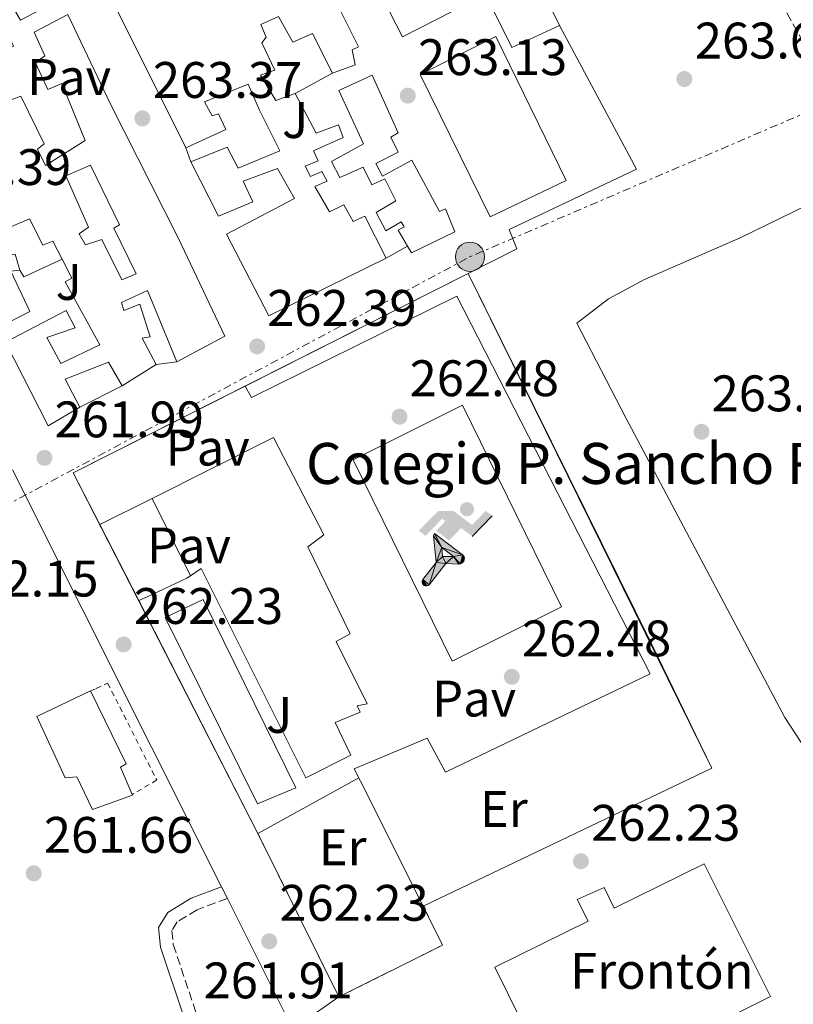
# Model space of a CAD drawing. Units: metres. Extents: x 615260 to 618739, y 4669235 to 4671603.
# Drawn here: x 616339 to 616490, y 4669509 to 4669701 of the extents above; entities that cross this region are included whole.
import ezdxf
from ezdxf.enums import TextEntityAlignment as Align

# ---------------------------------------------------------------- set-up
doc = ezdxf.new("R2010")
doc.units = ezdxf.units.M
doc.header["$MEASUREMENT"] = 0
for name, pattern in [('DGN Style 2', [1.7399219301090239, 1.043953158065414, -0.6959687720436097]), ('DGN Style 3', [2.435890702152634, 1.739921930109024, -0.6959687720436097]), ('DGN Style 7', [3.4798438602180486, 1.565929737098122, -0.6959687720436097, 0.5219765790327072, -0.6959687720436097])]:
    doc.linetypes.add(name, pattern=pattern)
for name, color, linetype, lineweight in [('Balsa-alberca', 142, 'Continuous', 0), ('Camino', 7, 'DGN Style 3', 0), ('Complejo', 6, 'Continuous', 0), ('Cota de punto acotado terreno', 7, 'Continuous', 0), ('destino de construcciones', 7, 'Continuous', 0), ('Edificio', 1, 'Continuous', 13), ('Etiqueta de uso rústico', 92, 'Continuous', 0), ('Instalación deportiva', 7, 'Continuous', 0), ('Límite de complejo', 6, 'Continuous', 13), ('Línea  de muro-pared o tapia', 1, 'Continuous', 13), ('Línea de asfalto', 7, 'Continuous', 13), ('Línea de cambio de uso (parcela vista)', 92, 'Continuous', 0), ('Línea de pavimento', 1, 'Continuous', 0), ('Línea de zona ajardinada o verde público', 92, 'Continuous', 0), ('Línea eléctrica', 6, 'DGN Style 7', 0), ('Líneas deportivas', 7, 'Continuous', 0), ('Margen derecho', 7, 'Continuous', 0), ('Patio', 1, 'Continuous', 13), ('Pavimento', 7, 'Continuous', 0), ('Poste tendido eléctrico', 7, 'Continuous', 0), ('Punto acotado NO terreno (símbolo)', 7, 'Continuous', 0), ('Punto acotado terreno (símbolo)', 7, 'Continuous', 0), ('Texto de Complejos e instalaciones', 6, 'Continuous', 0), ('Transformador', 7, 'Continuous', 0), ('Verja', 7, 'DGN Style 2', 0), ('Zona ajardinada', 92, 'Continuous', 0)]:
    doc.layers.add(name, color=color, linetype=linetype, lineweight=lineweight)
doc.styles.add('Style-Arial', font='arial.ttf')

# ---------------------------------------------------------------- blocks, each defined once
blk = doc.blocks.new('5PATER')
at = {"layer": 'Balsa-alberca', "linetype": 'Continuous', "lineweight": 0}
h = blk.add_hatch(color=51, dxfattribs=at)
edge = h.paths.add_edge_path()
edge.add_ellipse((0, 0), major_axis=(-0.1095731443231308, -0.1110710700762829), ratio=0.9994222409660317, start_angle=0, end_angle=360)
blk = doc.blocks.new('5PELE')
at = {"layer": 'Transformador', "linetype": 'Continuous', "lineweight": 0}
h = blk.add_hatch(color=9, dxfattribs=at)
edge = h.paths.add_edge_path()
edge.add_arc((-2.000000476837158e-05, 0), 0.2850000000000001, 0, 360)
at = {"layer": 'Transformador', "color": 252, "linetype": 'Continuous', "lineweight": 0}
blk.add_circle((-2.000000476837158e-05, 0), 0.2850000000000001, dxfattribs=at)
blk = doc.blocks.new('5IDEP')
at = {"layer": 'Punto acotado NO terreno (símbolo)', "linetype": 'Continuous', "lineweight": 0}
h = blk.add_hatch(color=9, dxfattribs=at)
edge = h.paths.add_edge_path()
edge.add_arc((0.2963934144973755, 0.5525030456542969), 0.1391416391705219, 0, 360)
at = {"layer": 'Punto acotado NO terreno (símbolo)', "linetype": 'Continuous', "lineweight": 0, "extrusion": (0, 0, -1)}
blk.add_hatch(color=9, dxfattribs=at).paths.add_polyline_path([(0.05350000000000001, -0.0599), (-0.1825, 0.185), (-0.4003, 0.0217), (-0.7904, 0.421), (-0.6633, 0.5209), (-0.3957, 0.2441), (-0.0373, 0.5163), (0.2668, 0.5163), (0.6435000000000001, 0.1352), (0.5118, 0.0308), (0.1851, 0.3711), (0.1261, 0.3167), (0.303, 0.1352)])
at = {"layer": 'Punto acotado NO terreno (símbolo)', "linetype": 'Continuous', "lineweight": 0, "extrusion": (0.0002766427253148935, -0.0002347425745489742, 0.9999999341823611)}
blk.add_hatch(color=9, dxfattribs=at).paths.add_polyline_path([(-0.4861999260667179, -0.944300052504867), (-0.5139999250029341, -0.9436000543294807), (-0.5388999240501208, -0.934500056197206), (-0.5584999233001149, -0.9189000578998384), (-0.5733999227299574, -0.8967000594790969), (-0.5805999224544451, -0.8700000606823032), (-0.5783999225386294, -0.8427000612916062), (-0.5662999783301899, -0.8177000142461223), (-0.3029999884055227, -0.4865000062727009), (-0.3574999863200475, 0.03079997593540893), (-0.3393999870126549, 0.08069997573597308), (-0.3391999316917614, 0.08059992880320313), (-0.1939999372479267, -0.1961000541438848), (-0.1941999925688202, -0.1961000072083597), (-0.1804999930930589, -0.3685000015687125), (-0.1804999377645124, -0.3686000485144705), (-0.116999940194378, -0.5092000405169748), (-0.1171999955152715, -0.5091999935814496), (-0.443799983017726, -0.9221000034145604), (-0.443699927693006, -0.9221000503565796), (-0.4600999270654501, -0.9361000510358642)])
at = {"layer": 'Punto acotado NO terreno (símbolo)', "linetype": 'Continuous', "lineweight": 0, "extrusion": (0.0007972181629654194, 0.0003002913643175388, 0.9999996371340828)}
blk.add_hatch(color=9, dxfattribs=at).paths.add_polyline_path([(0.1371001158762103, -0.5182999493943495), (0.1369999564643484, -0.5182000094331723), (-0.1171999627563623, -0.5091999489840537), (-0.1169998033762782, -0.5091998889736795), (-0.1804997831973448, -0.3685998801112189), (-0.1804999426409846, -0.3684999401739814), (0.03269998960864374, -0.3729999910106861), (-0.1941999382874194, -0.1960999446673092), (-0.1939997789073353, -0.196099884656935), (-0.3391541228806592, 0.08051322123485394), (-0.3393998921459843, 0.08070007761303571), (-0.3391997327659002, 0.08060013762791868), (-0.3391541228806592, 0.08051322123485394), (0.2095999333936308, -0.336700034996821), (0.2097000928054927, -0.3367999749579983), (0.2289000867041459, -0.354899978738352), (0.2418000826048036, -0.3802999806813616), (0.2470000809523555, -0.4084999806547636), (0.2443000818103574, -0.4363999787504497), (0.2347000848610308, -0.4612999753295539), (0.21840009004082, -0.483799970412903), (0.1956000972861693, -0.5014999641565867), (0.1690001057390768, -0.5118999573196972)])
at = {"layer": 'Punto acotado NO terreno (símbolo)', "color": 9, "linetype": 'Continuous', "lineweight": 0, "flags": 128}
blk.add_lwpolyline([(0.7904, 0.421), (0.4003, 0.0217), (0.7904, 0.421)], close=True, dxfattribs=at)
at = {"layer": 'Punto acotado NO terreno (símbolo)', "color": 9, "linetype": 'Continuous', "lineweight": 0}
mesh = blk.add_polyface(dxfattribs=at)
corners = [(-0.117, -0.5092, -0.0002), (-0.1805, -0.3686000000000001, -0.0002), (-0.1805, -0.3685), (-0.1942, -0.1961000000000001), (-0.194, -0.1961000000000001, -0.0002), (-0.3392, 0.08059999999999991, -0.0002), (-0.3394, 0.08069999999999991), (-0.3575, 0.03079999999999991), (-0.303, -0.4865), (-0.5663, -0.8177000000000001), (-0.5663, -0.8177000000000002, -0.0002000000000000001), (-0.5784000000000001, -0.8427, -0.0001999999999999999), (-0.5806000000000001, -0.87, -0.0002), (-0.5734, -0.8967, -0.0002000000000000001), (-0.5585, -0.9189, -0.0002000000000000001), (-0.5389000000000002, -0.9345, -0.0002), (-0.514, -0.9436, -0.0002), (-0.4862, -0.9443, -0.0002), (-0.4601, -0.9361, -0.0002), (-0.4437, -0.9221, -0.0002), (-0.4438000000000002, -0.9221), (-0.1172, -0.5092)]
mesh.append_faces([[corners[k] for k in face] for face in [(10, 8, 9), (7, 5, 6), (12, 10, 11), (1, 21, 0), (20, 18, 19)]], dxfattribs={"vtx0": -1, "color": 9})
mesh.append_faces([[corners[k] for k in face] for face in [(8, 3, 7), (5, 7, 4)]], dxfattribs={"vtx0": -1, "vtx1": -1, "color": 9})
mesh.append_faces([[corners[k] for k in face] for face in [(20, 10, 17), (10, 20, 8), (8, 21, 1)]], dxfattribs={"vtx0": -1, "vtx1": -1, "vtx2": -1, "color": 9})
mesh.append_faces([[corners[k] for k in face] for face in [(20, 17, 18), (8, 20, 21), (8, 1, 2), (8, 2, 3), (7, 3, 4), (10, 12, 13), (10, 13, 14), (10, 14, 15), (10, 15, 16), (10, 16, 17)]], dxfattribs={"vtx0": -1, "vtx2": -1, "color": 9})
mesh = blk.add_polyface(dxfattribs=at)
corners = [(0.1371, -0.5183, -0.0002), (0.169, -0.5119, -0.0002), (0.1956, -0.5015000000000002, -0.0002), (0.2184, -0.4838, -0.0002), (0.2347, -0.4613, -0.0002), (0.2443, -0.4364, -0.0002), (0.2470000000000001, -0.4085, -0.0002), (0.2418, -0.3802999999999999, -0.0002), (0.2289, -0.3548999999999999, -0.0002), (0.2097, -0.3367999999999999, -0.0002), (0.2096, -0.3366999999999999), (-0.3394000000000002, 0.08070000000000019), (-0.3392000000000002, 0.08060000000000009, -0.0002), (-0.1940000000000001, -0.1960999999999999, -0.0002), (-0.1942000000000002, -0.1960999999999999), (0.03269999999999996, -0.3729999999999999), (-0.1805000000000001, -0.3684999999999999), (-0.1805, -0.3685999999999999, -0.0002), (-0.117, -0.5092, -0.0002), (-0.1172000000000001, -0.5092), (0.137, -0.5181999999999999), (-0.3391547561802919, 0.08051354322341323)]
mesh.append_faces([[corners[k] for k in face] for face in [(21, 12, 11)]], dxfattribs={"color": 9})
mesh.append_faces([[corners[k] for k in face] for face in [(17, 15, 16), (20, 18, 19), (3, 1, 2), (1, 20, 0), (15, 13, 14), (13, 10, 21)]], dxfattribs={"vtx0": -1, "color": 9})
mesh.append_faces([[corners[k] for k in face] for face in [(18, 15, 17), (8, 1, 7), (7, 1, 6), (5, 1, 4), (4, 1, 3), (10, 1, 9)]], dxfattribs={"vtx0": -1, "vtx1": -1, "color": 9})
mesh.append_faces([[corners[k] for k in face] for face in [(15, 18, 20), (15, 20, 1), (15, 1, 10), (13, 15, 10)]], dxfattribs={"vtx0": -1, "vtx1": -1, "vtx2": -1, "color": 9})
mesh.append_faces([[corners[k] for k in face] for face in [(1, 8, 9), (1, 5, 6)]], dxfattribs={"vtx0": -1, "vtx2": -1, "color": 9})

msp = doc.modelspace()

# ---------------------------------------------------------------- linework, layer by layer
at = {"layer": 'Camino', "color": 7, "linetype": 'DGN Style 3', "lineweight": 0}
for points in [[(617008.1900000006, 4669478.34, 263.3999999999942), (617001.5199999987, 4669479.390000002, 263.0099999999949), (616986.2800000014, 4669486.54, 262.6100000000006), (616947.699999998, 4669508.830000003, 263.1699999999983), (616942.1400000011, 4669511.180000001, 263.3999999999942), (616936.6999999986, 4669511.309999999, 263.3999999999942), (616808.4400000017, 4669459.199999999, 262.6900000000023), (616779.1600000006, 4669446.390000002, 262.2899999999935), (616750.1999999996, 4669434, 262.929999999993), (616690.909999999, 4669409.680000002, 262.6900000000023), (616663.9799999995, 4669397.390000001, 262.5299999999988), (616661.510000002, 4669399.399999999, 262.2899999999935), (616657.320000001, 4669406.899999999, 261.300000000003), (616650.1299999983, 4669403.63, 262.6900000000023), (616647.0100000022, 4669405.640000001, 262.4499999999972), (616635.6799999999, 4669428.66, 263.3999999999942), (616611.0700000006, 4669477.57, 263.5599999999977), (616581.289999999, 4669533.140000002, 263.800000000003), (616567.9899999974, 4669555.949999999, 263.8800000000046), (616507.6199999996, 4669668.859999999, 264.6000000000058), (616467.2199999989, 4669741.91, 264.8300000000019), (616420.28, 4669831.02, 265.0700000000069)], [(616379.839999999, 4669529.540000001, 262.2400000000054), (616373.9299999991, 4669527.320000002, 262.1600000000035), (616370.0599999977, 4669524.940000003, 262.1600000000035), (616369.0000000005, 4669523.250000001, 262.0000000000001), (616369.2799999998, 4669520.54, 262.0000000000001), (616373.7800000015, 4669507.080000003, 262.1600000000035), (616380.4699999992, 4669474.66, 261.9199999999982), (616390.5199999987, 4669447.61, 262.0000000000001), (616396.2099999993, 4669419.449999999, 261.9199999999982), (616398.3099999982, 4669404.870000001, 261.8399999999966), (616408.1200000006, 4669379.830000003, 261.8399999999966), (616414.4699999986, 4669349.190000003, 261.3699999999954), (616417.4699999981, 4669329.680000001, 261.8399999999966), (616420.28, 4669319.390000002, 261.5299999999988)]]:
    msp.add_polyline3d(points, dxfattribs=at)
at = {"layer": 'Complejo', "color": 6, "linetype": 'Continuous', "lineweight": 0}
msp.add_polyline3d([(616474.3999999985, 4669554.980000001, 262.86), (616418.1000000016, 4669528.030000002, 262.48), (616421.8200000003, 4669520.420000002, 262.4), (616401.6099999994, 4669510.309999999, 262.51), (616385.8000000007, 4669542.219999999, 262.42), (616349.7699999996, 4669612.600000001, 262.09), (616426.879999999, 4669651.469999999, 263.15)], close=True, dxfattribs=at)
at = {"layer": 'Edificio', "color": 51, "linetype": 'Continuous', "lineweight": 13, "extrusion": (-0.3505330091892572, -0.2205305267557792, 0.9102158514536772), "elevation": -1245608.936085976, "flags": 128}
msp.add_lwpolyline([(-3624268.176657849, 2738343.473270225), (-3624268.176657849, 2738334.828728595)], dxfattribs=at)
at = {"layer": 'Edificio', "color": 51, "linetype": 'Continuous', "lineweight": 13, "extrusion": (-0.002105603633095073, 0.004256307209758262, 0.9999887250775763), "elevation": 18844.21072471512, "flags": 128}
msp.add_lwpolyline([(616371.8454524233, 4669554.590619779), (616364.3753005326, 4669569.690756558)], dxfattribs=at)
at = {"layer": 'Edificio', "color": 51, "linetype": 'Continuous', "lineweight": 13}
for points in [[(616374.2400000002, 4669739.100000001, 268.7400000000052), (616382.3099999996, 4669743.029999999, 269.5399999999936), (616389.75, 4669728.230000001, 269.3000000000029), (616398.3499999996, 4669709.949999999, 269.3000000000029), (616405.4299999997, 4669695.699999999, 268.5800000000018), (616404.1900000004, 4669695.17, 268.6600000000035), (616404.7999999998, 4669692.24, 265.8800000000047), (616400.3700000001, 4669690.58, 266.4400000000023)], [(616371.7300000006, 4669676, 268.5), (616356.8200000003, 4669705.91, 267.3099999999977), (616358.8200000003, 4669706.82, 267.9499999999971), (616357.1200000001, 4669709.74, 264.929999999993), (616361.79, 4669711.930000001, 265.320000000007), (616364.1100000005, 4669707.869999999, 268.5), (616366.0999999996, 4669707.980000001, 264.8500000000058), (616368.2800000003, 4669704.310000001, 265.0099999999948), (616374.5999999996, 4669707.869999999, 265.320000000007), (616372.9100000003, 4669711.59, 265.320000000007), (616371.3499999996, 4669711.220000001, 265.2400000000052), (616369.79, 4669713.76, 265.1600000000035), (616364.6100000005, 4669711.720000001, 265.0800000000018), (616363.9800000006, 4669712.949999999, 265.0800000000018), (616372.4100000003, 4669717.33, 267.2299999999959), (616370.5199999996, 4669722.029999999, 265.9600000000065), (616368.2300000006, 4669720.99, 265.5599999999977), (616366.2999999998, 4669724.880000001, 265.4700000000012)], [(616328.7100000001, 4669715.859999999, 265), (616337.9900000002, 4669720.730000001, 265.2400000000052), (616340.5, 4669717.789999999, 268.4199999999983), (616347.0300000003, 4669704.99, 268.5), (616339.4600000001, 4669700.9, 268.3399999999965), (616336.9000000004, 4669705.33, 268.179999999993), (616331.8200000003, 4669702.4, 267.7899999999936), (616334.2400000002, 4669698.359999999, 264.9199999999983), (616336.4000000004, 4669699.59, 265.0800000000018), (616338.0899999999, 4669695.869999999, 265.1600000000035), (616333.1200000001, 4669693.75, 265.4799999999959), (616330.6100000005, 4669696.680000001, 265.5599999999977), (616312.04, 4669687.050000001, 267.6300000000047), (616303.79, 4669704.869999999, 264.679999999993), (616310, 4669707.619999999, 265.4799999999959)], [(616430.2300000006, 4669706.02, 273.2799999999988), (616414.0099999999, 4669697.65, 273.5099999999948), (616406.6100000005, 4669712.16, 273.2700000000041), (616421.79, 4669720.119999999, 273.1000000000058)], [(616337.7800000003, 4669685.439999999, 266.5099999999948), (616339.5099999999, 4669686.119999999, 266.3500000000058), (616344.0700000003, 4669676.810000001, 265.1600000000035), (616342.7800000003, 4669675.779999999, 265.3999999999942), (616344.3200000003, 4669672.539999999, 265.1600000000035), (616352.0999999996, 4669677.449999999, 267.6999999999971), (616347.54, 4669688.560000001, 268.1000000000058), (616344.7699999996, 4669687.369999999, 265.8800000000047), (616342.4199999999, 4669692.619999999, 266.0399999999936), (616344.1799999997, 4669694, 268.3399999999965), (616342.0999999996, 4669698.58, 268.5800000000018), (616348.7300000006, 4669702.07, 268.5800000000018), (616357.0499999998, 4669684.560000001, 268.6600000000035), (616370.2599999999, 4669658.470000001, 268.9799999999959), (616379.3600000005, 4669639.24, 268.820000000007), (616369.9900000002, 4669634.27, 265.8000000000029)], [(616400.3700000001, 4669690.58, 266.4400000000023), (616396.4699999997, 4669698.359999999, 266.6000000000058), (616392.6500000004, 4669696.67, 265.5599999999977), (616389.8300000001, 4669701.67, 265.0800000000018), (616386.3899999997, 4669700.109999999, 265.4799999999959), (616387.4500000002, 4669697.619999999, 265.3999999999942), (616386.5700000003, 4669696.529999999, 265.3999999999942), (616389.1200000001, 4669691.199999999, 265.2400000000052), (616386.3300000001, 4669690.210000001, 267.7100000000065), (616389.3399999999, 4669685.230000001, 266.6699999999983), (616393.0999999996, 4669686.619999999, 265.6399999999995)], [(616431.1600000003, 4669662.58, 272.6399999999995), (616417.4800000006, 4669690.32, 272.7200000000012), (616432.2800000003, 4669697.76, 272.8800000000047), (616446.0099999999, 4669669.630000001, 272.4799999999959), (616431.1600000003, 4669662.58, 272.6399999999995)], [(616415.0300000003, 4669656.850000001, 268.2599999999948), (616413.1600000003, 4669659.949999999, 268.4199999999983), (616414.3399999999, 4669660.630000001, 268.4199999999983), (616413.7999999998, 4669661.600000001, 267.9499999999971), (616410.7800000003, 4669659.800000001, 266.1999999999971), (616408.9000000004, 4669663.4, 266.6000000000058), (616412.7599999999, 4669665.699999999, 268.9799999999959), (616410.5700000003, 4669669.949999999, 269.1300000000047), (616408.04, 4669668.810000001, 266.1199999999953), (616406.3799999999, 4669672.230000001, 265.8800000000047), (616401.7999999998, 4669670.25, 265.7200000000012), (616400.1699999999, 4669673.380000001, 265.7200000000012), (616406.4000000004, 4669676.83, 268.9799999999959), (616401.6200000001, 4669687.210000001, 268.9799999999959), (616408.1100000005, 4669690.189999999, 268.6600000000035), (616413.1799999997, 4669678.930000001, 268.5), (616411.7699999996, 4669678.08, 268.5800000000018), (616413.1699999999, 4669675.140000001, 265.8800000000047), (616408.7999999998, 4669672.980000001, 266.1999999999971), (616410.1399999997, 4669670.51, 269.5399999999936), (616415.8300000001, 4669673.609999999, 269.0599999999977), (616421.2699999996, 4669663.59, 268.8999999999942), (616422.4100000003, 4669664.109999999, 268.0299999999988), (616424.2800000003, 4669659.609999999, 267.7100000000065), (616415.8200000003, 4669655.529999999, 268.179999999993), (616415.0300000003, 4669656.850000001, 268.2599999999948)], [(616372.7100000001, 4669673.310000001, 268.2599999999948), (616379.8099999996, 4669676.15, 268.3399999999965), (616381.9299999997, 4669672.07, 268.0299999999988), (616390.0700000003, 4669675.42, 265.320000000007), (616386.1399999997, 4669683.4, 266.4400000000023), (616383.9100000003, 4669688.460000001, 266.9900000000052), (616375.3899999997, 4669684.980000001, 268.3399999999965), (616376.8700000001, 4669682.230000001, 268.5800000000018), (616378.1299999999, 4669682.67, 268.3399999999965), (616379.54, 4669679.619999999, 268.5), (616371.7300000006, 4669676, 268.5)], [(616393.0999999996, 4669686.619999999, 265.6399999999995), (616397.2000000002, 4669678.859999999, 265.6399999999995), (616401.5199999996, 4669680.51, 264.8500000000058), (616402.4800000006, 4669678.02, 264.6900000000023), (616396.6600000003, 4669675.41, 265.8000000000029), (616397.5599999996, 4669673.51, 265.1600000000035), (616395.0599999996, 4669672.41, 266.3500000000058), (616396.0800000001, 4669670.449999999, 266.1199999999953), (616398.2800000003, 4669671.430000001, 264.6900000000023), (616399.3200000003, 4669669.539999999, 264.6100000000006), (616396.8899999997, 4669668.439999999, 266.3600000000006), (616399.7999999998, 4669663.550000001, 266.3600000000006), (616402.5999999996, 4669664.880000001, 265.8999999999942), (616404.3899999997, 4669661.630000001, 266.9100000000035), (616406.6799999997, 4669662.67, 267.070000000007), (616410.8300000001, 4669654.51, 266.6699999999983)], [(616410.8300000001, 4669654.51, 266.6699999999983), (616387.9299999997, 4669643.24, 268.5), (616379.6799999997, 4669659.15, 267.9499999999971), (616392.9400000004, 4669666.130000001, 266.9100000000035), (616389.6299999999, 4669671.980000001, 265.7200000000012), (616382.9000000004, 4669669.480000001, 268.8999999999942), (616384.8099999996, 4669665.480000001, 268.5), (616378.1100000005, 4669662.689999999, 268.179999999993), (616372.7100000001, 4669673.310000001, 268.2599999999948)], [(616347.5899999999, 4669654.279999999, 266.3000000000029), (616345.7599999999, 4669657.810000001, 267.5500000000029), (616343.8399999999, 4669657.01, 266.75), (616341.2100000001, 4669662.130000001, 266.429999999993), (616334.1299999999, 4669659.189999999, 268.5), (616336.2699999996, 4669654.92, 267.1499999999942), (616338.4299999997, 4669655.25, 265.3999999999942), (616339.3600000005, 4669652.15, 265.6399999999995)], [(616351.04, 4669625.4, 268.2599999999948), (616344.8300000001, 4669621.75, 268.3399999999965), (616336.5300000003, 4669638.07, 268.2599999999948), (616348.3700000001, 4669644.300000001, 265.3999999999942), (616350.1200000001, 4669640.890000001, 264.7599999999948), (616344.6200000001, 4669639.01, 268.1000000000058), (616347.3499999996, 4669633.9, 268.179999999993), (616354.9600000001, 4669637.59, 265.1600000000035), (616348.1799999997, 4669649.869999999, 265.0800000000018), (616349.5099999999, 4669650.609999999, 265), (616347.5899999999, 4669654.279999999, 266.3000000000029)], [(616339.3600000005, 4669652.15, 265.6399999999995), (616337.5800000001, 4669651.960000001, 268.4199999999983), (616341.2999999998, 4669644.060000001, 268.4199999999983), (616334.75, 4669640.779999999, 268.0200000000041)], [(616369.9900000002, 4669634.27, 265.8000000000029), (616364.25, 4669648.15, 265.8800000000047), (616359.1900000004, 4669645.83, 265), (616359.6600000003, 4669644.279999999, 265.7200000000012), (616362.7300000006, 4669645.5, 265.9600000000065), (616364.79, 4669639.119999999, 267.3099999999977), (616363.2199999997, 4669638.859999999, 268.8999999999942), (616365.9500000002, 4669633.75, 268.5800000000018)], [(616359.29, 4669629.560000001, 265), (616356.6200000001, 4669634.17, 265.5599999999977), (616348.1699999999, 4669630.890000001, 268.4199999999983), (616351.04, 4669625.4, 268.2599999999948)], [(616365.1799999997, 4669607.600000001, 266.75), (616388.8200000003, 4669619.460000001, 267.070000000007), (616398.6900000004, 4669600.51, 267.3099999999977), (616395.5300000003, 4669598.180000001, 267.070000000007), (616403.7999999998, 4669581.16, 266.9900000000052), (616401.0599999996, 4669579.680000001, 267.4700000000012), (616407.1200000001, 4669567.529999999, 267.1499999999942), (616405.1699999999, 4669567.119999999, 268.4199999999983), (616405.7999999998, 4669565.890000001, 268.5), (616400.9100000003, 4669563.880000001, 269.6900000000023), (616403.9699999997, 4669557.51, 269.3800000000047), (616395.1399999997, 4669553.09, 269.4600000000065), (616374.7000000002, 4669593.91, 268.8999999999942), (616372.6500000004, 4669592.5, 266.8300000000018)], [(616361.2800000003, 4669549.82, 266.2799999999988), (616361.3300000001, 4669549.710000001, 266.2799999999988), (616353.5300000003, 4669546.9, 266.0399999999936), (616350.4699999997, 4669553.279999999, 265.8000000000029), (616348.2000000002, 4669553.039999999, 267.070000000007), (616342.6500000004, 4669565.050000001, 265.4799999999959), (616353.1100000005, 4669570.029999999, 266.1999999999971)], [(616353.1100000005, 4669570.029999999, 266.1999999999971), (616360.0999999996, 4669555.779999999, 265.9600000000065), (616358.9600000001, 4669555.16, 266.2799999999988), (616361.2800000003, 4669549.82, 266.2799999999988)], [(616444.9699999997, 4669490.02, 273.2700000000041), (616432.0499999998, 4669516.140000001, 273.1100000000006), (616450.2599999999, 4669525.119999999, 268.0299999999988), (616448.1600000003, 4669529.310000001, 267.7100000000065), (616453.4199999999, 4669531.680000001, 267.7100000000065), (616455.3600000005, 4669527.630000001, 272.929999999993), (616472.9000000004, 4669536.289999999, 272.8000000000029), (616485.9000000004, 4669510.369999999, 273.2700000000041), (616444.9699999997, 4669490.02, 273.2700000000041)]]:
    msp.add_polyline3d(points, dxfattribs=at)
at = {"layer": 'Edificio', "color": 1, "linetype": 'Continuous', "lineweight": 13}
for points in [[(616430.2300000006, 4669706.02, 273.2799999999988), (616414.0099999999, 4669697.65, 273.5099999999948), (616406.6100000005, 4669712.16, 273.2700000000041), (616421.79, 4669720.119999999, 273.1000000000058), (616433.9800000006, 4669726.51, 272.9499999999971), (616441.6900000004, 4669711.930000001, 273.1100000000006)], [(616340.5, 4669717.789999999, 268.4199999999983), (616347.0300000003, 4669704.99, 268.5), (616339.4600000001, 4669700.9, 268.3399999999965), (616336.9000000004, 4669705.33, 268.179999999993), (616331.8200000003, 4669702.4, 267.7899999999936), (616334.2400000002, 4669698.359999999, 264.9199999999983), (616336.4000000004, 4669699.59, 265.0800000000018), (616338.0899999999, 4669695.869999999, 265.1600000000035), (616333.1200000001, 4669693.75, 265.4799999999959), (616330.6100000005, 4669696.680000001, 265.5599999999977), (616312.04, 4669687.050000001, 267.6300000000047), (616303.79, 4669704.869999999, 264.679999999993), (616310, 4669707.619999999, 265.4799999999959), (616312.2000000002, 4669703.75, 265.7200000000012), (616319.4699999997, 4669706.810000001, 265.4799999999959), (616318.3600000005, 4669708.789999999, 265.2400000000052), (616315.2100000001, 4669707.460000001, 264.679999999993), (616314.1500000004, 4669708.949999999, 264.679999999993), (616325.29, 4669714.210000001, 264.6100000000006), (616327.7100000001, 4669709.17, 265.0800000000018), (616329.2400000002, 4669706.029999999, 267.6999999999971), (616332.5599999996, 4669707.680000001, 267.1499999999942), (616328.7100000001, 4669715.859999999, 265), (616337.9900000002, 4669720.730000001, 265.2400000000052)], [(616446.0099999999, 4669669.630000001, 272.4799999999959), (616431.1600000003, 4669662.58, 272.6399999999995), (616417.4800000006, 4669690.32, 272.7200000000012), (616432.2800000003, 4669697.76, 272.8800000000047)], [(616408.7999999998, 4669672.980000001, 266.1999999999971), (616410.1399999997, 4669670.51, 269.5399999999936), (616415.8300000001, 4669673.609999999, 269.0599999999977), (616421.2699999996, 4669663.59, 268.8999999999942), (616422.4100000003, 4669664.109999999, 268.0299999999988), (616424.2800000003, 4669659.609999999, 267.7100000000065), (616415.8200000003, 4669655.529999999, 268.179999999993), (616415.0300000003, 4669656.850000001, 268.2599999999948), (616413.1600000003, 4669659.949999999, 268.4199999999983), (616414.3399999999, 4669660.630000001, 268.4199999999983), (616413.7999999998, 4669661.600000001, 267.9499999999971), (616410.7800000003, 4669659.800000001, 266.1999999999971), (616408.9000000004, 4669663.4, 266.6000000000058), (616412.7599999999, 4669665.699999999, 268.9799999999959), (616410.5700000003, 4669669.949999999, 269.1300000000047), (616408.04, 4669668.810000001, 266.1199999999953), (616406.3799999999, 4669672.230000001, 265.8800000000047), (616401.7999999998, 4669670.25, 265.7200000000012), (616400.1699999999, 4669673.380000001, 265.7200000000012), (616406.4000000004, 4669676.83, 268.9799999999959), (616401.6200000001, 4669687.210000001, 268.9799999999959), (616408.1100000005, 4669690.189999999, 268.5800000000018), (616413.1799999997, 4669678.930000001, 268.5), (616411.7699999996, 4669678.08, 268.5800000000018), (616413.1699999999, 4669675.140000001, 265.8800000000047)], [(616395.5300000003, 4669598.180000001, 267.070000000007), (616403.7999999998, 4669581.16, 266.9900000000052), (616401.0599999996, 4669579.680000001, 267.4700000000012), (616407.1200000001, 4669567.529999999, 267.1499999999942), (616405.1699999999, 4669567.119999999, 268.4199999999983), (616405.7999999998, 4669565.890000001, 268.5), (616400.9100000003, 4669563.880000001, 269.6900000000023), (616403.9699999997, 4669557.51, 269.3800000000047), (616395.1399999997, 4669553.09, 269.4600000000065), (616374.7000000002, 4669593.91, 268.8999999999942), (616372.6500000004, 4669592.5, 266.8300000000018), (616365.1799999997, 4669607.600000001, 266.75), (616388.8200000003, 4669619.460000001, 267.070000000007), (616398.6900000004, 4669600.51, 267.3099999999977)], [(616358.9600000001, 4669555.16, 266.2799999999988), (616361.2800000003, 4669549.82, 266.2799999999988), (616361.3300000001, 4669549.710000001, 266.2799999999988), (616353.5300000003, 4669546.9, 266.0399999999936), (616350.4699999997, 4669553.279999999, 265.8000000000029), (616348.2000000002, 4669553.039999999, 267.070000000007), (616342.6500000004, 4669565.050000001, 265.4799999999959), (616353.1100000005, 4669570.029999999, 266.1999999999971), (616360.0999999996, 4669555.779999999, 265.9600000000065)], [(616472.9000000004, 4669536.289999999, 272.8000000000029), (616485.9000000004, 4669510.369999999, 273.2700000000041), (616444.9699999997, 4669490.02, 273.2700000000041), (616432.0499999998, 4669516.140000001, 273.1100000000006), (616450.2599999999, 4669525.119999999, 272.9700000000012), (616448.1600000003, 4669529.310000001, 267.7100000000065), (616453.4199999999, 4669531.680000001, 267.7100000000065), (616455.3600000005, 4669527.630000001, 272.929999999993)]]:
    msp.add_polyline3d(points, close=True, dxfattribs=at)
for points in [[(616398.3499999996, 4669709.949999999, 269.3000000000029), (616405.4299999997, 4669695.699999999, 268.5800000000018), (616404.1900000004, 4669695.17, 268.6600000000035), (616404.7999999998, 4669692.24, 265.8800000000047), (616400.3700000001, 4669690.58, 266.4400000000023), (616396.4699999997, 4669698.359999999, 266.6000000000058), (616392.6500000004, 4669696.67, 265.5599999999977), (616389.8300000001, 4669701.67, 265.0800000000018), (616386.3899999997, 4669700.109999999, 265.4799999999959), (616387.4500000002, 4669697.619999999, 265.3999999999942), (616386.5700000003, 4669696.529999999, 265.3999999999942), (616389.1200000001, 4669691.199999999, 265.2400000000052), (616386.3300000001, 4669690.210000001, 267.7100000000065), (616389.3399999999, 4669685.230000001, 266.6699999999983), (616393.0999999996, 4669686.619999999, 265.6399999999995), (616397.2000000002, 4669678.859999999, 265.6399999999995), (616401.5199999996, 4669680.51, 264.8500000000058), (616402.4800000006, 4669678.02, 264.6900000000023), (616396.6600000003, 4669675.41, 265.8000000000029), (616397.5599999996, 4669673.51, 265.1600000000035), (616395.0599999996, 4669672.41, 266.3500000000058), (616396.0800000001, 4669670.449999999, 266.1199999999953), (616398.2800000003, 4669671.430000001, 264.6900000000023), (616399.3200000003, 4669669.539999999, 264.6100000000006), (616396.8899999997, 4669668.439999999, 266.3600000000006), (616399.7999999998, 4669663.550000001, 266.3600000000006), (616402.5999999996, 4669664.880000001, 265.8999999999942), (616404.3899999997, 4669661.630000001, 266.9100000000035), (616406.6799999997, 4669662.67, 267.070000000007), (616410.8300000001, 4669654.51, 266.6699999999983), (616387.9299999997, 4669643.24, 268.5), (616379.6799999997, 4669659.15, 267.9499999999971), (616392.9400000004, 4669666.130000001, 266.9100000000035), (616389.6299999999, 4669671.980000001, 265.7200000000012), (616382.9000000004, 4669669.480000001, 268.8999999999942), (616384.8099999996, 4669665.480000001, 268.5), (616378.1100000005, 4669662.689999999, 268.179999999993), (616372.7100000001, 4669673.310000001, 268.2599999999948), (616379.8099999996, 4669676.15, 268.3399999999965), (616381.9299999997, 4669672.07, 268.0299999999988), (616390.0700000003, 4669675.42, 265.320000000007), (616386.1399999997, 4669683.4, 266.4400000000023), (616383.9100000003, 4669688.460000001, 266.9900000000052), (616375.3899999997, 4669684.980000001, 268.3399999999965), (616376.8700000001, 4669682.230000001, 268.5800000000018), (616378.1299999999, 4669682.67, 268.3399999999965), (616379.54, 4669679.619999999, 268.5), (616371.7300000006, 4669676, 268.5), (616356.8200000003, 4669705.91, 267.3099999999977)], [(616337.7800000003, 4669685.439999999, 266.5099999999948), (616339.5099999999, 4669686.119999999, 266.3500000000058), (616344.0700000003, 4669676.810000001, 265.1600000000035), (616342.7800000003, 4669675.779999999, 265.3999999999942), (616344.3200000003, 4669672.539999999, 265.1600000000035), (616352.0999999996, 4669677.449999999, 267.6999999999971), (616347.54, 4669688.560000001, 268.1000000000058), (616344.7699999996, 4669687.369999999, 265.8800000000047), (616342.4199999999, 4669692.619999999, 266.0399999999936), (616344.1799999997, 4669694, 268.3399999999965), (616342.0999999996, 4669698.58, 268.5800000000018), (616348.7300000006, 4669702.07, 268.5800000000018), (616357.0499999998, 4669684.560000001, 268.6600000000035), (616370.2599999999, 4669658.470000001, 268.9799999999959), (616379.3600000005, 4669639.24, 268.820000000007), (616369.9900000002, 4669634.27, 265.8000000000029), (616364.25, 4669648.15, 265.8800000000047), (616359.1900000004, 4669645.83, 265), (616359.6600000003, 4669644.279999999, 265.7200000000012), (616362.7300000006, 4669645.5, 265.9600000000065), (616364.79, 4669639.119999999, 267.3099999999977), (616363.2199999997, 4669638.859999999, 268.8999999999942), (616365.9500000002, 4669633.75, 268.5800000000018), (616359.29, 4669629.560000001, 265), (616356.6200000001, 4669634.17, 265.5599999999977), (616348.1699999999, 4669630.890000001, 268.4199999999983), (616351.04, 4669625.4, 268.2599999999948), (616344.8300000001, 4669621.75, 268.3399999999965), (616336.5300000003, 4669638.07, 268.2599999999948), (616348.3700000001, 4669644.300000001, 265.3999999999942), (616350.1200000001, 4669640.890000001, 264.7599999999948), (616344.6200000001, 4669639.01, 268.1000000000058), (616347.3499999996, 4669633.9, 268.179999999993), (616354.9600000001, 4669637.59, 265.1600000000035), (616348.1799999997, 4669649.869999999, 265.0800000000018), (616349.5099999999, 4669650.609999999, 265), (616347.5899999999, 4669654.279999999, 266.3000000000029), (616345.7599999999, 4669657.810000001, 267.5500000000029), (616343.8399999999, 4669657.01, 266.75), (616341.2100000001, 4669662.130000001, 266.429999999993), (616334.1299999999, 4669659.189999999, 268.5)], [(616338.4299999997, 4669655.25, 265.3999999999942), (616339.3600000005, 4669652.15, 265.6399999999995), (616337.5800000001, 4669651.960000001, 268.4199999999983), (616341.2999999998, 4669644.060000001, 268.4199999999983), (616334.75, 4669640.779999999, 268.0200000000041)]]:
    msp.add_polyline3d(points, dxfattribs=at)
at = {"layer": 'Límite de complejo', "color": 6, "linetype": 'Continuous', "lineweight": 13}
msp.add_polyline3d([(616474.3999999987, 4669554.980000001, 262.8600000000006), (616426.8799999988, 4669651.469999999, 263.1499999999942), (616349.7699999994, 4669612.600000001, 262.0899999999965), (616385.8000000005, 4669542.219999998, 262.4199999999983), (616401.61, 4669510.309999999, 262.5099999999948), (616421.8200000006, 4669520.420000004, 262.3999999999942), (616418.1000000011, 4669528.030000002, 262.4799999999959), (616474.3999999987, 4669554.980000001, 262.8600000000006)], dxfattribs=at)
at = {"layer": 'Línea  de muro-pared o tapia', "color": 1, "linetype": 'Continuous', "lineweight": 13, "extrusion": (-0.03391961659478637, -0.01847615979813239, 0.9992537671328424), "elevation": -106920.0721856133, "flags": 128}
msp.add_lwpolyline([(-3805941.83622768, 2772964.918155849), (-3805941.83622768, 2772956.633416866)], dxfattribs=at)
at = {"layer": 'Línea  de muro-pared o tapia', "color": 1, "linetype": 'Continuous', "lineweight": 13, "extrusion": (-0.009561326143881459, 0.02624486462475606, 0.9996098179405796), "elevation": 116929.6987094601, "flags": 128}
msp.add_lwpolyline([(-2177584.608396476, -4174951.129118139), (-2177584.608396476, -4174953.993188668)], dxfattribs=at)
at = {"layer": 'Línea  de muro-pared o tapia', "color": 1, "linetype": 'Continuous', "lineweight": 13, "extrusion": (-0.07242796012710076, -0.04035272064040931, 0.9965569971299906), "elevation": -232813.3993360545, "flags": 128}
msp.add_lwpolyline([(-3779252.158991305, 2801555.585182135), (-3779252.158991305, 2801550.760702888)], dxfattribs=at)
at = {"layer": 'Línea  de muro-pared o tapia', "color": 1, "linetype": 'Continuous', "lineweight": 13, "extrusion": (0.02576290339442545, -0.1689306905719958, 0.9852911724924558), "elevation": -772707.8772619616, "flags": 128}
msp.add_lwpolyline([(1313303.582878683, 4456869.048386646), (1313304.100165301, 4456867.643924273), (1313312.03993411, 4456869.926175628)], dxfattribs=at)
at = {"layer": 'Línea  de muro-pared o tapia', "color": 1, "linetype": 'Continuous', "lineweight": 13, "extrusion": (0.0009153600506653497, 0.0004615684664385185, 0.9999994745351262), "elevation": 2983.046269495338, "flags": 128}
msp.add_lwpolyline([(616382.8305919272, 4669628.6305415), (616426.38061945, 4669650.59054384)], dxfattribs=at)
at = {"layer": 'Línea  de muro-pared o tapia', "color": 1, "linetype": 'Continuous', "lineweight": 13, "extrusion": (0.2741430404263956, 0.1326425315893003, 0.9524975339597227), "elevation": 788634.4481296254, "flags": 128}
msp.add_lwpolyline([(3934994.569144304, -2465664.305432349), (3934913.832135036, -2465665.093489867), (3934887.014939062, -2465665.093489867)], dxfattribs=at)
at = {"layer": 'Línea  de muro-pared o tapia', "color": 1, "linetype": 'Continuous', "lineweight": 13, "extrusion": (0.1350842538058959, 0.01738708214752594, 0.9906815501199664), "elevation": 164716.4783476497, "flags": 128}
msp.add_lwpolyline([(4552741.790814226, -1196163.416383323), (4552741.790814226, -1196159.304741315)], dxfattribs=at)
at = {"layer": 'Línea  de muro-pared o tapia', "color": 1, "linetype": 'Continuous', "lineweight": 13, "extrusion": (0.003090152046471682, -0.004358718562834965, 0.9999857261645386), "elevation": -18185.40637905859, "flags": 128}
msp.add_lwpolyline([(616351.1830298887, 4669567.592363028), (616346.0128691617, 4669577.692458971), (616379.5728016314, 4669594.602619605)], dxfattribs=at)
at = {"layer": 'Línea  de muro-pared o tapia', "color": 1, "linetype": 'Continuous', "lineweight": 13, "elevation": 264.8899999999995, "flags": 128}
msp.add_lwpolyline([(616359.29, 4669629.560000001), (616351.04, 4669625.4)], dxfattribs=at)
at = {"layer": 'Línea  de muro-pared o tapia', "color": 1, "linetype": 'Continuous', "lineweight": 13, "extrusion": (-0.1353576606116773, -0.06741445987935141, 0.9885006799759469), "elevation": -397966.1487641198, "flags": 128}
msp.add_lwpolyline([(-3905099.954687692, 2603259.213379004), (-3905099.954687692, 2603247.640561716)], dxfattribs=at)
at = {"layer": 'Línea  de muro-pared o tapia', "color": 1, "linetype": 'Continuous', "lineweight": 13, "extrusion": (0.002187138474772707, -0.004270675653586329, 0.9999884888111235), "elevation": -18330.85713790834, "flags": 128}
msp.add_lwpolyline([(616360.4897313071, 4669551.958258743), (616352.8895745127, 4669566.798394076)], dxfattribs=at)
at = {"layer": 'Línea  de muro-pared o tapia', "color": 1, "linetype": 'Continuous', "lineweight": 13, "extrusion": (0.002320773796131917, -0.004533790253453501, 0.9999870292933428), "elevation": -19477.12640490045, "flags": 128}
msp.add_lwpolyline([(616383.529414385, 4669501.906439779), (616360.2688736182, 4669547.346906801)], dxfattribs=at)
at = {"layer": 'Línea  de muro-pared o tapia', "color": 1, "linetype": 'Continuous', "lineweight": 13, "extrusion": (0.001156058770795816, 0.0005533887011419013, 0.9999991786441946), "elevation": 3559.949386211355, "flags": 128}
msp.add_lwpolyline([(616473.6837862314, 4669553.724964148), (616417.3837313678, 4669526.77496002)], dxfattribs=at)
at = {"layer": 'Línea  de muro-pared o tapia', "color": 1, "linetype": 'Continuous', "lineweight": 13, "extrusion": (-0.01212494986197176, -0.02218635106386586, 0.9996803246124812), "elevation": -110810.7240308861, "flags": 128}
msp.add_lwpolyline([(-1698440.511596083, 4391776.069349117), (-1698441.080952153, 4391776.464866078), (-1698453.204500764, 4391757.480051908)], dxfattribs=at)
at = {"layer": 'Línea  de muro-pared o tapia', "color": 1, "linetype": 'Continuous', "lineweight": 13, "extrusion": (0.005090764760016721, -0.01014412798302107, 0.9999355883163787), "elevation": -43966.99737337175, "flags": 128}
msp.add_lwpolyline([(616408.7713010549, 4669322.273743748), (616396.5198815886, 4669346.68499978)], dxfattribs=at)
at = {"layer": 'Línea  de muro-pared o tapia', "color": 1, "linetype": 'Continuous', "lineweight": 13}
msp.add_polyline3d([(616372.6500000004, 4669592.5, 265.8899999999995), (616371.9199999999, 4669592.029999999, 265.2599999999948), (616364.1799999997, 4669588.41, 264.8600000000006), (616362.54, 4669587.66, 264.7799999999988)], dxfattribs=at)
at = {"layer": 'Línea de asfalto', "color": 7, "linetype": 'Continuous', "lineweight": 13, "extrusion": (0.008293236963384371, -0.01799767741082543, 0.9998036336343677), "elevation": -78668.09234866727, "flags": 128}
msp.add_lwpolyline([(2514130.110161935, 3982348.770713203), (2514130.466492893, 3982337.164231039), (2514140.717356269, 3982337.164231039)], dxfattribs=at)
at = {"layer": 'Línea de asfalto', "color": 7, "linetype": 'Continuous', "lineweight": 13, "extrusion": (-0.0008867352857246244, 0.001768253202791242, 0.999998043488658), "elevation": 7972.879322266088, "flags": 128}
msp.add_lwpolyline([(616337.9003214749, 4669606.352210671), (616378.6904650506, 4669525.012083505)], dxfattribs=at)
at = {"layer": 'Línea de asfalto', "color": 7, "linetype": 'Continuous', "lineweight": 13, "extrusion": (-0.001766743381560618, 0.00351798901179541, 0.999992251155546), "elevation": 15600.90657474506, "flags": 128}
msp.add_lwpolyline([(616378.2018366088, 4669505.821749479), (616379.3418524971, 4669503.551735433)], dxfattribs=at)
at = {"layer": 'Línea de asfalto', "color": 7, "linetype": 'Continuous', "lineweight": 13, "extrusion": (-0.0008187258824175582, 0.001632780956941274, 0.9999983318557467), "elevation": 7382.212344423758, "flags": 128}
msp.add_lwpolyline([(616379.84836457, 4669523.710882005), (616392.118401395, 4669499.240849387)], dxfattribs=at)
at = {"layer": 'Línea de asfalto', "color": 7, "linetype": 'Continuous', "lineweight": 13}
for points in [[(616444.7199999972, 4669699.920000002, 263.3899999999994), (616459.7399999977, 4669671.830000003, 263.3099999999977), (616434.8299999988, 4669660.06, 262.8300000000017), (616436.3900000012, 4669656.32, 262.9900000000054), (616426.8799999983, 4669651.470000001, 263.1499999999943)], [(616392.11, 4669505.07, 262.5899999999966), (616393.6499999978, 4669505.230000001, 262.5899999999966), (616395.5199999987, 4669506.010000004, 262.5099999999948), (616401.6099999995, 4669510.31, 262.5099999999948)]]:
    msp.add_polyline3d(points, dxfattribs=at)
at = {"layer": 'Línea de cambio de uso (parcela vista)', "color": 92, "linetype": 'Continuous', "lineweight": 0}
msp.add_polyline3d([(616493.9400000004, 4669557.949999999, 263.3800000000047), (616492.8700000001, 4669558.470000001, 263.3800000000047), (616488.6900000004, 4669564.859999999, 263.2200000000012), (616457.6100000005, 4669623.34, 263.0099999999948), (616448.0800000001, 4669641.779999999, 263.6100000000006), (616454.2800000003, 4669646.529999999, 263.6499999999942), (616461.2800000003, 4669650.34, 263.5299999999988), (616479.9600000001, 4669658.470000001, 263.2100000000065), (616498.0999999996, 4669667.289999999, 263.6100000000006), (616501.2199999997, 4669667.230000001, 263.3800000000047), (616528.3899999997, 4669619.710000001, 263.9600000000065), (616545.2300000006, 4669585.779999999, 263.3000000000029), (616542.1699999999, 4669583.369999999, 263.2899999999936), (616506.8799999999, 4669563.779999999, 263.3800000000047), (616498.0599999996, 4669559.199999999, 263.3800000000047), (616493.9400000004, 4669557.949999999, 263.3800000000047)], dxfattribs=at)
at = {"layer": 'Línea de pavimento', "color": 1, "linetype": 'Continuous', "lineweight": 0}
for points in [[(616405.8499999996, 4669552.439999999, 263.0299999999988), (616404.6299999999, 4669554.850000001, 262.7100000000065), (616418.8300000001, 4669560.810000001, 262.5500000000029), (616422.4500000002, 4669554.17, 262.6300000000047), (616462.3899999997, 4669573.359999999, 262.5500000000029), (616424.6600000003, 4669647.07, 262.3899999999995), (616384.5800000001, 4669627.279999999, 262.3099999999977), (616383.3300000001, 4669629.51, 262.4700000000012)], [(616385.75, 4669548.02, 262.4700000000012), (616367.7100000001, 4669584.369999999, 262.4700000000012), (616375.1500000004, 4669587.880000001, 262.7100000000065), (616393.2300000006, 4669551.140000001, 262.5500000000029), (616385.75, 4669548.02, 262.4700000000012)]]:
    msp.add_polyline3d(points, dxfattribs=at)
at = {"layer": 'Línea de zona ajardinada o verde público', "color": 92, "linetype": 'Continuous', "lineweight": 0, "elevation": 263.3300000000018, "flags": 128}
msp.add_lwpolyline([(616439.3600000005, 4669710.730000001), (616444.7199999997, 4669699.92)], dxfattribs=at)
at = {"layer": 'Línea eléctrica', "color": 6, "linetype": 'DGN Style 7', "lineweight": 0, "extrusion": (-0.07650162727698892, 0.1289574082669967, 0.9886948406242605), "elevation": 555289.0163009986, "flags": 128}
msp.add_lwpolyline([(-2912744.58767257, -3659733.08988281), (-2912659.091774742, -3659744.427623067), (-2912539.317109026, -3659749.696337657)], dxfattribs=at)
at = {"layer": 'Líneas deportivas', "color": 7, "linetype": 'Continuous', "lineweight": 0}
msp.add_polyline3d([(616423.7300000006, 4669575.810000001, 262.4700000000012), (616404.4100000003, 4669615.15, 262.7899999999936), (616425.7300000006, 4669625.77, 262.6300000000047), (616445.0599999996, 4669586.430000001, 262.3899999999995), (616423.7300000006, 4669575.810000001, 262.4700000000012)], dxfattribs=at)
at = {"layer": 'Margen derecho', "color": 7, "linetype": 'Continuous', "lineweight": 0}
msp.add_polyline3d([(616378.699999999, 4669531.81, 262.2400000000054), (616372.8099999992, 4669529.600000001, 262.1600000000035), (616368.2299999993, 4669526.780000002, 262.1600000000035), (616366.3899999998, 4669523.859999999, 262.0000000000001), (616366.7899999977, 4669520.000000001, 262.0000000000001), (616371.3299999973, 4669506.430000002, 262.1600000000035), (616378.0399999997, 4669473.960000001, 261.9199999999982), (616388.0799999977, 4669446.91, 262.0000000000001), (616393.7199999993, 4669419.020000001, 261.9199999999982), (616395.8500000017, 4669404.219999999, 261.8399999999966), (616405.690000001, 4669379.100000001, 261.8399999999966), (616411.9800000008, 4669348.739999999, 261.3699999999954), (616415.0000000005, 4669329.160000001, 261.8399999999966), (616417.8399999992, 4669318.719999999, 261.5299999999988)], dxfattribs=at)
at = {"layer": 'Patio', "color": 1, "linetype": 'Continuous', "lineweight": 13}
msp.add_polyline3d([(616357.6799999997, 4669660.350000001, 265.8000000000029), (616362.0099999999, 4669651.42, 265.320000000007), (616359.2300000006, 4669650.230000001, 265.3999999999942), (616355.3200000003, 4669658.109999999, 265.320000000007), (616352.1299999999, 4669657.08, 265.5599999999977), (616350.9000000004, 4669659.25, 265.5599999999977), (616352.7599999999, 4669660.539999999, 265.8000000000029), (616348.3200000003, 4669670.560000001, 264.8399999999965), (616353.0999999996, 4669672.66, 264.9199999999983), (616358.8099999996, 4669660.970000001, 265.8800000000047)], close=True, dxfattribs=at)
msp.add_polyline3d([(616359.2300000006, 4669650.230000001, 265.3999999999942), (616355.3200000003, 4669658.109999999, 265.320000000007), (616352.1299999999, 4669657.08, 265.5599999999977), (616350.9000000004, 4669659.25, 265.5599999999977), (616352.7599999999, 4669660.539999999, 265.8000000000029), (616348.3200000003, 4669670.560000001, 264.8399999999965), (616353.0999999996, 4669672.66, 264.9199999999983), (616358.8099999996, 4669660.970000001, 265.8800000000047), (616357.6799999997, 4669660.350000001, 265.8000000000029), (616362.0099999999, 4669651.42, 265.320000000007), (616359.2300000006, 4669650.230000001, 265.3999999999942)], dxfattribs=at)
at = {"layer": 'Verja', "color": 7, "linetype": 'DGN Style 2', "lineweight": 0, "elevation": 263.3500000000058, "flags": 128}
msp.add_lwpolyline([(616401.6100000005, 4669510.310000001), (616385.7999999998, 4669542.220000001)], dxfattribs=at)
at = {"layer": 'Verja', "color": 7, "linetype": 'DGN Style 2', "lineweight": 0}
for points in [[(616353.1100000005, 4669570.029999999, 262.9499999999971), (616354.2300000006, 4669570.51, 263), (616356.4699999997, 4669571.550000001, 262.7100000000065), (616366.0499999998, 4669552.65, 263.1100000000006), (616361.2800000003, 4669549.82, 263.429999999993)], [(616418.0999999996, 4669528.029999999, 263.75), (616418.6299999999, 4669526.91, 263.6600000000035), (616421.8200000003, 4669520.42, 263.5099999999948), (616401.6100000005, 4669510.310000001, 263.3500000000058)]]:
    msp.add_polyline3d(points, dxfattribs=at)

# ---------------------------------------------------------------- block references
at = {"layer": 'Instalación deportiva', "color": 7, "linetype": 'Continuous', "lineweight": 0, "xscale": 10, "yscale": 10, "zscale": 10}
msp.add_blockref('5IDEP', (616423.6600000003, 4669599.970000001, 262.4799999999959), dxfattribs=at)
at = {"layer": 'Poste tendido eléctrico', "color": 7, "linetype": 'Continuous', "lineweight": 0, "xscale": 10, "yscale": 10, "zscale": 10}
msp.add_blockref('5PELE', (616427.2100000017, 4669654.760000002, 263.1000000000058), dxfattribs=at)
at = {"layer": 'Punto acotado terreno (símbolo)', "color": 7, "linetype": 'Continuous', "lineweight": 0, "xscale": 10, "yscale": 10, "zscale": 10}
for p in [(616469.0599999983, 4669689.45, 263.6199999999953), (616415.0599999987, 4669686.210000001, 263.1300000000051), (616363.2600000005, 4669681.760000004, 263.3699999999953), (616385.649999998, 4669637.27, 262.3899999999995), (616413.4499999993, 4669623.550000003, 262.4799999999959), (616472.4099999989, 4669620.600000002, 263.0500000000029), (616344.1299999973, 4669615.52, 261.9900000000057), (616359.5900000003, 4669579.100000001, 262.2299999999959), (616435.3699999996, 4669572.780000003, 262.4799999999959), (616448.8700000002, 4669536.789999999, 262.2299999999959), (616342.0399999997, 4669534.430000002, 261.6600000000039), (616388.0100000007, 4669521.170000002, 262.2299999999959)]:
    msp.add_blockref('5PATER', p, dxfattribs=at)

# ---------------------------------------------------------------- texts
at = {"layer": 'Cota de punto acotado terreno', "color": 7, "linetype": 'Continuous', "lineweight": 0, "style": 'Style-Arial'}
for s, p in [('263.62', (616471.1099999985, 4669693.449999998, 263.6199999999953)), ('263.13', (616417.0500000007, 4669690.210000002, 263.1300000000047)), ('263.37', (616365.3099999984, 4669685.760000002, 263.3699999999953)), ('262.39', (616320.2000000002, 4669668.76, 262.3899999999995)), ('262.39', (616387.629999999, 4669641.270000001, 262.3899999999995)), ('262.48', (616415.4300000002, 4669627.550000001, 262.4799999999959)), ('263.05', (616474.3899999998, 4669624.600000002, 263.0500000000029)), ('261.99', (616346.1100000005, 4669619.52, 261.9900000000052)), ('262.15', (616325.54, 4669588.449999998, 262.1499999999942)), ('262.23', (616361.579999998, 4669583.100000001, 262.2299999999959)), ('262.48', (616437.3500000006, 4669576.78, 262.4799999999959)), ('262.23', (616450.86, 4669540.79, 262.2299999999959)), ('261.66', (616344.0200000006, 4669538.430000001, 261.6600000000035)), ('262.23', (616390.0000000005, 4669525.170000004, 262.2299999999959)), ('261.91', (616375.2100000003, 4669510.03, 261.9100000000035))]:
    msp.add_text(s, height=7.000000000000002, dxfattribs=at).set_placement(p)
at = {"layer": 'destino de construcciones', "color": 7, "linetype": 'Continuous', "lineweight": 0, "style": 'Style-Arial'}
msp.add_text('Frontón', height=7.000000000000002, dxfattribs=at).set_placement((616464.6724456985, 4669515.400009998, 262.4199999999983), align=Align.MIDDLE_CENTER)
at = {"layer": 'Etiqueta de uso rústico', "color": 92, "linetype": 'Continuous', "lineweight": 0, "style": 'Style-Arial'}
for p in [(616433.8254566067, 4669546.98001, 262.4900000000052), (616402.3554566097, 4669539.520009999, 262.7200000000012)]:
    msp.add_text('Er', height=7.000000000000002, dxfattribs=at).set_placement(p, align=Align.MIDDLE_CENTER)
at = {"layer": 'Pavimento', "color": 7, "linetype": 'Continuous', "lineweight": 0, "style": 'Style-Arial'}
for p in [(616348.9557062571, 4669689.840009999, 263.1399999999995), (616376.0057062573, 4669617.510010001, 262.3099999999977), (616372.3457062583, 4669598.400009996, 262.5099999999948), (616428.0257062566, 4669568.53001, 262.5099999999948)]:
    msp.add_text('Pav', height=7.000000000000002, dxfattribs=at).set_placement(p, align=Align.MIDDLE_CENTER)
at = {"layer": 'Texto de Complejos e instalaciones', "color": 6, "linetype": 'Continuous', "lineweight": 0, "style": 'Style-Arial'}
msp.add_text('Colegio P. Sancho Ramírez', height=8, dxfattribs=at).set_placement((616395.1900000006, 4669610.420000004, 262.5399999999936))
at = {"layer": 'Zona ajardinada', "color": 92, "linetype": 'Continuous', "lineweight": 0, "style": 'Style-Arial'}
for p in [(616393.0769051366, 4669681.430009998, 263.179999999993), (616348.8769051358, 4669649.840009999, 262.6100000000006), (616389.9669051375, 4669565.340009998, 262.6399999999995)]:
    msp.add_text('J', height=7.000000000000002, dxfattribs=at).set_placement(p, align=Align.MIDDLE_CENTER)

doc.saveas('drawing.dxf')
